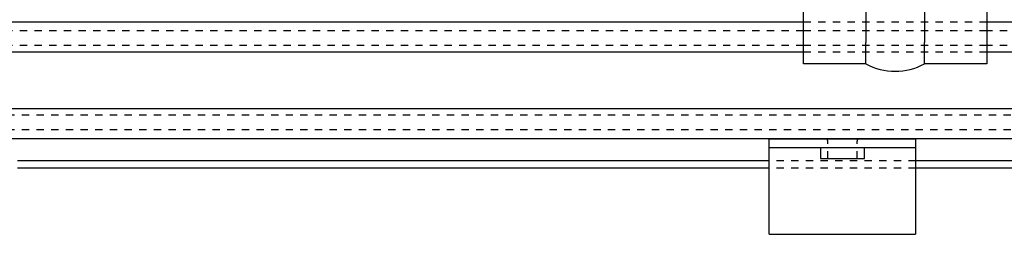
# Model space of a CAD drawing. Extents: x -270 to 960, y -303 to 563.
# Drawn here: x -22 to 112, y 352 to 381 of the extents above; entities that cross this region are included whole.
import ezdxf

# ---------------------------------------------------------------- set-up
doc = ezdxf.new("R2010")
doc.units = 0
doc.linetypes.add('STITCH', pattern=[2, 1, -1])
doc.layers.add('寸法線', color=7, linetype='CONTINUOUS')
doc.layers.add('ﾚｲﾔ_1', color=7, linetype='CONTINUOUS')

# ---------------------------------------------------------------- blocks, each defined once
blk = doc.blocks.new('CLUMP18')
at = {"layer": 'ﾚｲﾔ_1', "color": 5}
for p, q in [((80.26, 351.88), (80.26, 364.88)), ((80.26, 364.88), (100.26, 364.88)), ((92.56, 364.88), (92.26, 364.88)), ((100.26, 364.88), (100.26, 351.88)), ((80.26, 363.68), (100.26, 363.68)), ((87.26, 363.68), (87.26, 362.18)), ((93.26, 362.18), (93.26, 363.68)), ((87.26, 362.18), (93.26, 362.18)), ((80.26, 351.88), (100.26, 351.88))]:
    blk.add_line(p, q, dxfattribs=at)
at = {"layer": 'ﾚｲﾔ_1', "linetype": 'STITCH'}
for p, q in [((88.26, 362.18), (88.26, 364.58)), ((92.26, 362.18), (92.26, 364.58))]:
    blk.add_line(p, q, dxfattribs=at)
for centre, start, end in [((87.96, 364.58), 0, 90), ((92.56, 364.58), 90, 180)]:
    blk.add_arc(centre, 0.3, start, end, dxfattribs=at)

msp = doc.modelspace()

# ---------------------------------------------------------------- linework, layer by layer
at = {"layer": '寸法線', "color": 5}
for p, q in [((84.96, 380.784), (-27.04, 380.784)), ((179.96, 380.784), (109.96, 380.784)), ((84.96, 376.684), (-27.04, 376.684)), ((175.86, 376.684), (109.96, 376.684)), ((168.16, 368.984), (-110.24, 368.984)), ((164.06, 364.884), (-106.14, 364.884)), ((80.26, 361.884), (-22.34, 361.884)), ((161.06, 361.884), (100.26, 361.884)), ((80.26, 360.884), (-22.34, 360.884)), ((160.06, 360.884), (100.26, 360.884))]:
    msp.add_line(p, q, dxfattribs=at)
at = {"layer": '寸法線', "linetype": 'STITCH'}
for p, q in [((109.96, 380.784), (84.96, 380.784)), ((84.96, 379.584), (-27.04, 379.584)), ((109.96, 379.584), (84.96, 379.584)), ((178.76, 379.584), (109.96, 379.584)), ((84.96, 377.584), (-27.04, 377.584)), ((109.96, 377.584), (84.96, 377.584)), ((109.96, 376.684), (84.96, 376.684)), ((176.76, 377.584), (109.96, 377.584)), ((167.26, 368.084), (-109.34, 368.084)), ((165.26, 366.084), (-107.34, 366.084)), ((100.26, 361.884), (80.26, 361.884)), ((100.26, 360.884), (80.26, 360.884))]:
    msp.add_line(p, q, dxfattribs=at)
at = {"layer": 'ﾚｲﾔ_1', "color": 5}
for p, q in [((84.96, 375.084), (84.96, 406.207)), ((109.96, 406.207), (109.96, 375.084)), ((93.46, 390.41), (93.46, 377.984)), ((101.46, 390.41), (101.46, 377.984)), ((93.46, 375.084), (93.46, 377.984)), ((101.46, 375.084), (101.46, 377.984)), ((93.46, 375.084), (84.96, 375.084)), ((109.96, 375.084), (101.46, 375.084))]:
    msp.add_line(p, q, dxfattribs=at)
msp.add_arc((97.46, 382.584), 8.5, 241.92751, 298.07249, dxfattribs=at)

# ---------------------------------------------------------------- block references
at = {"layer": '寸法線'}
msp.add_blockref('CLUMP18', (0, 0), dxfattribs=at)

doc.saveas('drawing.dxf')
